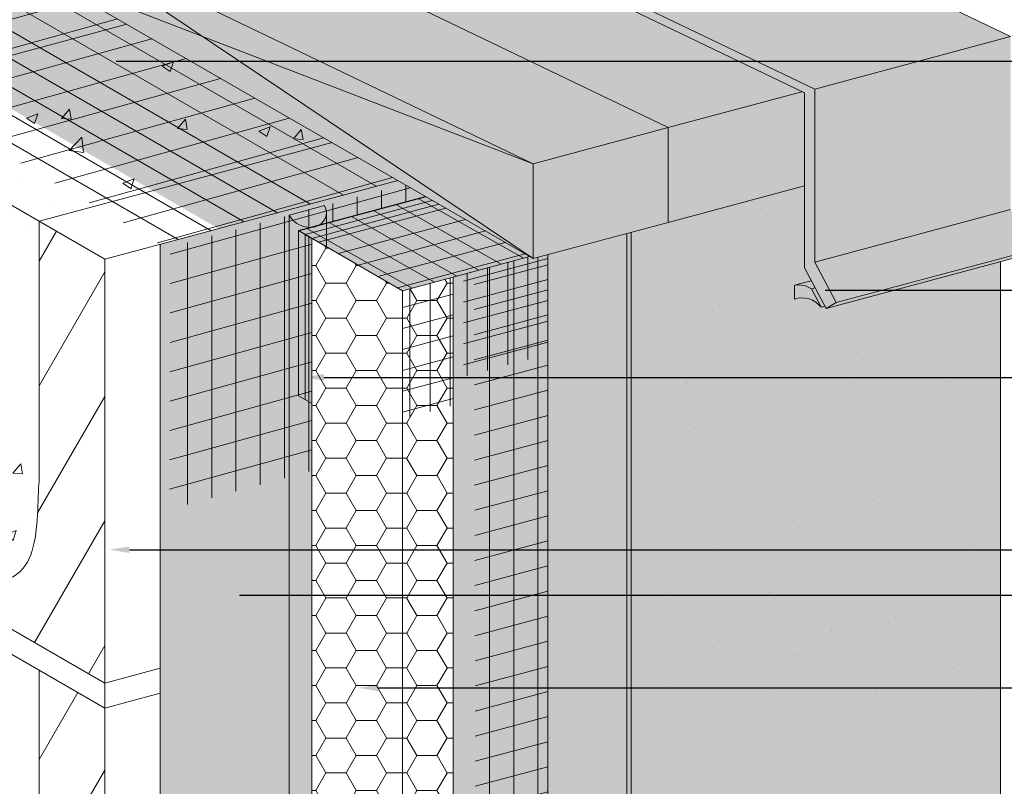
# Model space of a CAD drawing. Units: inches. Extents: x -8.6 to 85.4, y -35.2 to 23.
# Drawn here: x 62.5 to 65.5, y -5.1 to -2.7 of the extents above; entities that cross this region are included whole.
import ezdxf
from ezdxf import colors
from ezdxf.entities.mleader import LeaderData, LeaderLine
from ezdxf.math import Vec2, Vec3

# ---------------------------------------------------------------- set-up
doc = ezdxf.new("R2010")
doc.units = ezdxf.units.IN
doc.header["$MEASUREMENT"] = 0
for name, color, linetype, lineweight in [('ADHESIVE', 253, 'CONTINUOUS', 9), ('AQUAFLASH', 250, 'CONTINUOUS', 9), ('BASE COAT', 253, 'CONTINUOUS', 9), ('FRAMING', 252, 'CONTINUOUS', 9), ('INSULATION', 40, 'CONTINUOUS', 9), ('MESH', 160, 'CONTINUOUS', 9), ('ROOF ASSEMBLY', 9, 'CONTINUOUS', 5), ('SEALANT', 7, 'CONTINUOUS', 9), ('solid substrate', 252, 'CONTINUOUS', 5)]:
    doc.layers.add(name, color=color, linetype=linetype, lineweight=lineweight)
for name, color, linetype, lineweight, true_color in [('BARRIER', 7, 'CONTINUOUS', 9, 0x83aaaa), ('DRAINAGE', 7, 'CONTINUOUS', 9, 0xf0f0f0), ('FINISH', 7, 'CONTINUOUS', 9, 0xe2cc98), ('FLASHING', 7, 'CONTINUOUS', 9, 0xf0f0f0), ('SUBSTRATE', 7, 'CONTINUOUS', 5, 0xffff9e)]:
    doc.layers.add(name, color=color, linetype=linetype, lineweight=lineweight, true_color=true_color)
doc.styles.add('arial', font='arial.ttf', dxfattribs={"height": 0.12})

msp = doc.modelspace()

# ---------------------------------------------------------------- hatches: boundary and pattern name
at = {"layer": 'ADHESIVE'}
h = msp.add_hatch(color=256, dxfattribs=at)
h.dxf.hatch_style = 1
edge = h.paths.add_edge_path()
edge.add_ellipse((63.37581431518549, -3.311061156064046), major_axis=(-0.05649251916315093, 0.02574490389132577), ratio=0.815731156351808, start_angle=45.30043254841115, end_angle=200.2888522360348)
edge.add_line((63.4360839716731, -3.319229429091212), (63.4360839716731, -3.319040763731667))
edge.add_ellipse((63.37581431518549, -3.311061156064046), major_axis=(-0.05649251916315093, 0.02574490389132577), ratio=0.815731156351808, start_angle=200.4960726920234, end_angle=225.3004325479121)
edge.add_line((63.43047810533054, -3.296414037639583), (63.32115052504066, -3.325708274488864))
h.paths.add_polyline_path([(64.48058685746363, -3.046537558024925), (64.4806452892933, -3.045770898145411), (64.48064528929332, -3.044341280004061)])
h.paths.add_polyline_path([(63.97539703079633, -6.301369499254898), (63.86046358416391, -6.332165823463376), (63.86046358416391, -6.341259987691604), (63.8615895886478, -6.343452597963918), (63.86281194739712, -6.345614901049097), (63.86412846048006, -6.347743005356877), (63.86553675851111, -6.349833080846011), (63.86703430691551, -6.351881365917359), (63.86861841049068, -6.353884174183802), (63.87028621825704, -6.355837901104792), (63.87203472858886, -6.357739030473595), (63.87386079461658, -6.359584140745568), (63.87576112989029, -6.361369911196053), (63.87773231429455, -6.363093127896833), (63.87977080020359, -6.364750689500378), (63.88187291886629, -6.366339612821469), (63.88403488700888, -6.367857038206172), (63.88625281364394, -6.369300234678478), (63.88852270707307, -6.370666604855352), (63.89084048207101, -6.371953689621371), (63.893201967238, -6.373159172554482), (63.89560291250717, -6.37428088409498), (63.89803899679362, -6.375316805450153), (63.90050583577121, -6.376265072227589), (63.9029989897633, -6.377123977790612), (63.90551397173294, -6.377891976329776), (63.90804625535846, -6.378567685644938), (63.91059128317963, -6.379149889632854), (63.91314447479992, -6.37963754047586), (63.91570123513011, -6.38002976052767), (63.91825696265822, -6.380325843892912), (63.92080705773097, -6.380525257697567), (63.92334693083214, -6.380627643047995), (63.92587201084238, -6.380632815676861), (63.92837775326615, -6.380540766274758), (63.93085964841053, -6.380351660506973), (63.93331322950166, -6.380065838715324), (63.93573408072365, -6.379683815305637), (63.93811784516599, -6.379206277821943), (63.94046023266485, -6.378634085709079), (63.94275702752427, -6.377968268765905), (63.9450040961033, -6.377210025291936), (63.9471973942556, -6.376360719930705), (63.94933297460771, -6.375421881213756), (63.95140699366345, -6.374395198809681), (63.95341571872112, -6.37328252048315), (63.95535553459148, -6.372085848769411), (63.9572229501041, -6.370807337370238), (63.95901460439062, -6.369449287277821), (63.96072727293344, -6.368014142633573), (63.962357873369, -6.366504486329302), (63.96390347103525, -6.36492303535867), (63.96536128425333, -6.3632726359273), (63.96672868933382, -6.361556258330336), (63.9680032252987, -6.359776991606682), (63.96918259831057, -6.357938037979515), (63.97026468580087, -6.356042707093112), (63.97124754028999, -6.354094410056339), (63.97212939289227, -6.352096653303532), (63.97290865649947, -6.35005303228381), (63.97358392863723, -6.347967224990201), (63.97415399398912, -6.345842985340185), (63.97461782658388, -6.34368413641962), (63.97497459164197, -6.34149456360216), (63.97522364707791, -6.339278207556583), (63.97536454465586, -6.337039057154602), (63.97539703079633, -6.334781142292645)])
h.paths.add_polyline_path([(64.37881707798257, -6.202757309705763), (64.36571184266089, -6.196784960997773), (64.36571184266089, -6.208276592636896), (64.36683784714477, -6.21046920290921), (64.3680602058941, -6.212631505994389), (64.36937671897701, -6.214759610302169), (64.37078501700807, -6.216849685791303), (64.37228256541246, -6.218897970862651), (64.37386666898766, -6.220900779129094), (64.375534476754, -6.222854506050084), (64.3772829870858, -6.224755635418886), (64.37910905311354, -6.22660074569086), (64.38100938838726, -6.228386516141344), (64.3829805727915, -6.230109732842124), (64.38501905870055, -6.231767294445669), (64.38712117736324, -6.233356217766761), (64.38928314550586, -6.234873643151464), (64.3915010721409, -6.236316839623769), (64.39377096557003, -6.237683209800644), (64.39608874056798, -6.238970294566663), (64.39845022573496, -6.240175777499774), (64.40085117100413, -6.241297489040272), (64.40328725529058, -6.242333410395444), (64.40575409426818, -6.243281677172881), (64.40824724826027, -6.244140582735904), (64.4107622302299, -6.244908581275068), (64.41329451385542, -6.245584290590229), (64.41583954167658, -6.246166494578146), (64.41839273329688, -6.246654145421152), (64.42094949362709, -6.247046365472961), (64.42350522115518, -6.247342448838204), (64.42605531622795, -6.247541862642858), (64.4285951893291, -6.247644247993287), (64.43112026933935, -6.247649420622152), (64.4336260117631, -6.24755737122005), (64.4361079069075, -6.247368265452264), (64.43856148799861, -6.247082443660616), (64.44098233922061, -6.246700420250929), (64.44336610366295, -6.246222882767235), (64.44570849116181, -6.245650690654371), (64.44800528602121, -6.244984873711196), (64.45025235460027, -6.244226630237228), (64.45244565275256, -6.243377324875997), (64.45458123310468, -6.242438486159048), (64.45665525216042, -6.241411803754972), (64.4586639772181, -6.240299125428441), (64.46060379308844, -6.239102453714703), (64.46247120860106, -6.237823942315529), (64.46426286288758, -6.236465892223112), (64.4659755314304, -6.235030747578865), (64.46760613186596, -6.233521091274594), (64.46915172953223, -6.231939640303962), (64.47060954275031, -6.230289240872591), (64.47197694783078, -6.228572863275628), (64.47325148379566, -6.226793596551974), (64.47443085680754, -6.224954642924806), (64.47551294429783, -6.223059312038403), (64.47649579878696, -6.221111015001631), (64.47737765138923, -6.219113258248823), (64.47815691499643, -6.217069637229102), (64.4788321871342, -6.214983829935493), (64.47940225248608, -6.212859590285476), (64.47986608508084, -6.210700741364912), (64.48022285013894, -6.208511168547451), (64.48047190557486, -6.206294812501874), (64.48061280315281, -6.204055662099893), (64.4806452892933, -6.201797747237197), (64.4806452892933, -6.175472522705095)])
h.paths.add_polyline_path([(63.41400659926835, -3.356539709464127), (63.4360839716731, -3.350624095355975), (63.4360839716731, -3.319229429091198), (63.43602553984397, -3.321425707112329), (63.43585955908512, -3.323603472034311), (63.43558632587036, -3.325758833946441), (63.43520632824726, -3.327887942954153), (63.43472024496532, -3.32998699605567), (63.43412894426356, -3.332052243934871), (63.43343348231974, -3.334079997658325), (63.4326351013639, -3.336066635264491), (63.43173522745926, -3.3380086082331), (63.43073546795526, -3.339902447823651), (63.42963760861636, -3.341744771271198), (63.42844361043228, -3.343532287828584), (63.42715560611552, -3.345261804644441), (63.42577589629167, -3.346930232466139), (63.42430694539016, -3.348534591157904), (63.42275137724229, -3.350072015023787), (63.42111197039466, -3.351539757926492), (63.41939165314596, -3.352935198192416), (63.41759349831656, -3.354255843294499), (63.41572071775985, -3.355499334304316), (63.41377665662534, -3.356663450105689)])
h.paths.add_polyline_path([(63.34933599761109, -3.373868144956023), (63.38685809617459, -3.363814128945409), (63.38625983253684, -3.363836432353526), (63.38374240702541, -3.363835320117094), (63.38121082040371, -3.363739942984143), (63.37866959457665, -3.363550471316746), (63.37612326866656, -3.363267243548083), (63.37357639090564, -3.362890765577863), (63.37103351051169, -3.36242170986883), (63.36849916956248, -3.361860914245472), (63.36597789488269, -3.361209380397572), (63.36347418995805, -3.360468272091001), (63.36099252689135, -3.359638913089004), (63.35853733841438, -3.358722784787648), (63.35611300997007, -3.35772152356984), (63.3537238718794, -3.356636917882401), (63.3513741916066, -3.355470905041518), (63.34906816613648, -3.35422556777235), (63.346809914478, -3.352903130488901), (63.34460347030677, -3.351505955320736), (63.34245277476018, -3.350036537893804), (63.34036166939774, -3.348497502872721), (63.3383338893394, -3.346891599272656), (63.33637305659374, -3.345221695549018), (63.33448267358852, -3.343490774473839), (63.3326661169146, -3.34170192780805), (63.33092663129457, -3.33985835077883), (63.32926732378732, -3.337963336372486), (63.327691158238, -3.336020269452423), (63.32620094998407, -3.334032620713135), (63.32479936082663, -3.332003940480963), (63.32348889427584, -3.329937852372399), (63.32227189107925, -3.327838046821672), (63.32115052504068, -3.325708274488907), (63.32115052504057, -3.326273469967052), (63.32115052504065, -6.483164741735582), (63.32227652952454, -6.485357352007885), (63.32349888827386, -6.48751965509307), (63.32481540135677, -6.489647759400857), (63.32622369938784, -6.491737834889992), (63.32772124779223, -6.493786119961332), (63.32930535136742, -6.495788928227785), (63.33097315913375, -6.497742655148773), (63.33272166946557, -6.499643784517563), (63.33454773549329, -6.501488894789549), (63.33644807076703, -6.503274665240017), (63.33841925517126, -6.504997881940813), (63.34045774108031, -6.50665544354435), (63.34255985974301, -6.508244366865458), (63.34472182788562, -6.509761792250149), (63.34693975452066, -6.511204988722458), (63.34920964794981, -6.51257135889934), (63.35152742294775, -6.513858443665345), (63.35388890811473, -6.515063926598462), (63.35628985338391, -6.516185638138968), (63.35872593767036, -6.517221559494136), (63.36119277664795, -6.518169826271563), (63.36368593064003, -6.519028731834585), (63.36620091260968, -6.519796730373745), (63.36873319623518, -6.52047243968892), (63.37127822405634, -6.521054643676823), (63.37383141567665, -6.521542294519836), (63.37638817600686, -6.521934514571644), (63.37894390353495, -6.5222305979369), (63.38149399860771, -6.522430011741537), (63.38403387170885, -6.522532397091968), (63.38655895171911, -6.522537569720843), (63.38906469414286, -6.522445520318744), (63.39154658928726, -6.522256414550942), (63.39400017037838, -6.521970592759306), (63.39642102160036, -6.521588569349621), (63.39880478604272, -6.521111031865917), (63.40114717354157, -6.520538839753062), (63.40344396840098, -6.519873022809879), (63.40569103698002, -6.519114779335911), (63.40788433513234, -6.518265473974683), (63.41001991548444, -6.517326635257735), (63.4120939345402, -6.516299952853661), (63.41410265959786, -6.515187274527126), (63.4160424754682, -6.513990602813397), (63.41790989098081, -6.512712091414219), (63.41970154526734, -6.511354041321798), (63.42141421381015, -6.509918896677551), (63.42304481424574, -6.508409240373286), (63.42459041191199, -6.506827789402653), (63.42604822513005, -6.505177389971283), (63.42741563021056, -6.50346101237432), (63.42869016617541, -6.501681745650661), (63.42986953918731, -6.49984279202349), (63.4309516266776, -6.497947461137077), (63.43193448116673, -6.495999164100315), (63.43281633376898, -6.494001407347515), (63.43359559737621, -6.491957786327777), (63.43427086951397, -6.489871979034181), (63.43484093486583, -6.487747739384151), (63.43530476746062, -6.485588890463593), (63.43566153251871, -6.483399317646136), (63.43591058795462, -6.481182961600556), (63.43605148553257, -6.47894381119858), (63.4360839716731, -6.476685896335173), (63.43608397167313, -6.247354536081875), (63.39065688875243, -6.221127197529146), (63.39065688875243, -3.397724772550664)])
at = {"layer": 'AQUAFLASH', "true_color": 0x383e3e}
h = msp.add_hatch(dxfattribs=at)
h.set_pattern_fill('ANSI31', color=250, scale=0.7, angle=150.5)
h.set_pattern_definition([(195.5, (-37.06573177402709, -125.7538300028072), (0.02338335790684747, -0.08431766465575452), [])])
h.paths.add_polyline_path([(62.61408226966927, -2.617943036992674), (61.88586841534857, -2.813067351175082), (62.921894787388, -3.416316993268172), (63.6572676266544, -3.219274434850934)])
h = msp.add_hatch(dxfattribs=at)
h.set_pattern_fill('ANSI31', color=250, scale=0.6, angle=105)
h.set_pattern_definition([(150, (-44.00750364014618, -126.4439122303581), (-0.0375, -0.06495190528383289), [])])
h.paths.add_polyline_path([(62.61408226966927, -2.617943036992674), (61.88586841534857, -2.813067351175082), (62.921894787388, -3.416316993268172), (63.6572676266544, -3.219274434850934)])
at = {"layer": 'AQUAFLASH'}
h = msp.add_hatch(color=256, dxfattribs=at)
h.dxf.hatch_style = 1
h.paths.add_polyline_path([(63.74263569305452, -3.26848380915543), (62.61408226966927, -2.617943036992674), (62.06076736144482, -2.766203319811542), (63.12224150432723, -3.379162531762592)])
h.paths.add_polyline_path([(63.39065688875243, -4.161148297977252), (63.39065688875243, -3.397724772579654), (63.74263569305452, -3.26848380915543), (63.12224150432723, -3.379162531762592), (63.12224150451814, -4.230300722038752)])
at = {"layer": 'AQUAFLASH', "true_color": 0x383e3e}
h = msp.add_hatch(dxfattribs=at)
h.set_pattern_fill('ANSI31,_O', color=250, scale=0.6, angle=45)
h.set_pattern_definition([(90, (60.38118009597611, -10.97014163949172), (-0.075, 1.387778780781446e-17), [])])
h.paths.add_polyline_path([(63.39065688875243, -3.397724772550664), (63.34933599761109, -3.373868144956024), (63.74263569305452, -3.268483809155435), (63.67684192261991, -3.23055779755942), (62.95293704646056, -3.424527524523288), (62.95053377080677, -4.23628802550974), (63.39065688875243, -4.116084892545675)])
h = msp.add_hatch(dxfattribs=at)
h.set_pattern_fill('ANSI31,_O', color=250, scale=0.7, angle=150.5)
h.set_pattern_definition([(195.5, (60.38118009597611, -10.97014163949172), (0.02338335790684747, -0.08431766465575452), [])])
h.paths.add_polyline_path([(63.39065688875243, -3.397724772550664), (63.34933599761109, -3.373868144956025), (63.74263569305452, -3.268483809155435), (63.6768419226199, -3.23055779755942), (62.95293704646056, -3.424527524523288), (62.95053377080677, -4.23628802550974), (63.39065688875243, -4.116084892545675)])
at = {"layer": 'BARRIER', "transparency": 33554687}
h = msp.add_hatch(color=256, dxfattribs=at)
h.dxf.hatch_style = 1
h.paths.add_polyline_path([(65.12088960768395, -6.003919574550412), (64.37881707798257, -6.202757309705763), (64.37881707798257, -6.193438005266341), (64.36571184214148, -6.196784960761065), (63.67093974877255, -6.382948582210961), (63.39065688875243, -6.221127197529118), (63.39065688878671, -3.397724772570474), (63.6572676266544, -3.219274434850934), (62.92189478738797, -3.416316993268172), (62.92189478738797, -6.873265205780928), (65.12088549176477, -6.281866984883667)])
at = {"layer": 'BASE COAT', "transparency": 33554687}
h = msp.add_hatch(color=256, dxfattribs=at)
h.dxf.hatch_style = 1
h.paths.add_polyline_path([(63.74263569305452, -3.26848380915543), (63.34933599761109, -3.373868144956024), (63.67093974877253, -3.559546157036127), (64.06458700539551, -3.454068692413205)])
h = msp.add_hatch(color=256, dxfattribs=at)
h.dxf.hatch_style = 1
h.paths.add_polyline_path([(63.39065688875243, -3.397724772579654), (63.34933599761109, -3.373868144956024), (63.34933599761115, -3.884523618921566), (63.39065688875243, -3.908380246511928)])
h = msp.add_hatch(color=256, dxfattribs=at)
h.dxf.hatch_style = 1
h.paths.add_polyline_path([(64.36571184253184, -3.382866421421782), (64.07581868805445, -3.460543058055308), (64.06458700538204, -3.454068692405449), (63.82765271005431, -3.517555045607967), (63.82765271005431, -6.340957470684007), (64.36571184223081, -6.196784960801782)])
at = {"layer": 'FINISH', "transparency": 33554687}
h = msp.add_hatch(color=256, dxfattribs=at)
h.dxf.hatch_style = 1
h.paths.add_polyline_path([(65.52129177919403, -3.470079633297572), (64.98192360639187, -3.614602899622944), (64.91505349788542, -3.48912860565399), (64.91505349788542, -3.235670768693892), (64.36571184223078, -3.382866421502453), (64.36571184223081, -6.196784960801782), (64.37881707798257, -6.202757309705763), (65.52129177908415, -5.896632136023971)])
h = msp.add_hatch(dxfattribs=at)
h.set_pattern_fill('AR-SAND', scale=0.08)
h.set_pattern_definition([(37.50000000000001, (-41.57617482655175, -125.7303189687559), (-0.005039468648768653, 0.1541459015210527), [0, -0.1216, 0, -0.136, 0, -0.13]), (7.499999999999999, (-41.57617482655175, -125.7303189687559), (0.1415821364214182, 0.2257716852183792), [0, -0.06559999999999999, 0, -0.1096, 0, -0.042]), (327.5, (-41.67457482655175, -125.7303189687559), (0.2491313489401196, 0.0004527242829571954), [0, -0.04, 0, -0.144, 0, -0.188]), (317.5, (-41.67457482655175, -125.7303189687559), (0.2404901283657835, 0.07021404519473995), [0, -0.02, 0, -0.0944, 0, -0.108])])
h.paths.add_polyline_path([(65.52129177919403, -3.47007963329757), (64.98192360639187, -3.614602899622943), (64.91505349788542, -3.489128605653992), (64.91505349788542, -3.235670768827669), (64.37881707798252, -3.379354884422856), (64.37881707798257, -6.202757309705763), (65.52129177908415, -5.896632136023971)])
at = {"layer": 'FLASHING', "transparency": 33554687}
h = msp.add_hatch(color=256, dxfattribs=at)
h.dxf.hatch_style = 1
h.paths.add_polyline_path([(63.96448582753683, -2.009211636101401), (63.35824754602069, -2.171652694054476), (63.35824754602069, -2.208009031412931), (63.36998174542828, -2.204864862157848), (64.91505349788542, -2.948024187895317), (65.55286933064144, -2.773788064736724)])
h.paths.add_polyline_path([(65.55286933064144, -2.773788064736724), (64.91505349788542, -2.948024187895317), (64.91505349788542, -3.489128605653992), (65.55286933064147, -3.308456240029773)])
h.paths.add_polyline_path([(65.61973943913503, -3.433930533974635), (65.55286933064147, -3.308456240029773), (64.91505349788542, -3.489128605653992), (64.98192360639189, -3.614602899622984), (65.58816188790806, -3.452161841669881)])
at = {"layer": 'FRAMING', "true_color": 0xffffff, "transparency": 33554687}
h = msp.add_hatch(color=7, dxfattribs=at)
h.dxf.hatch_style = 1
h.paths.add_polyline_path([(64.49318260109327, -3.348710734769115), (64.49318260109327, -3.055238917801596), (62.95588886332948, -2.315820715507693), (62.53852495029065, -2.42765303895634), (62.53852495029065, -2.574388947418715), (64.0758186880544, -3.460543058055325)])
at = {"layer": 'FRAMING', "transparency": 33554687}
h = msp.add_hatch(dxfattribs=at)
h.set_pattern_fill('AR-CONC', color=256, scale=0.05)
h.set_pattern_definition([(49.99999999999999, (17.59065796717699, -120.456528363406), (0.3586300913003768, -0.03137606749129756), [0.03750000000000001, -0.4125]), (355, (17.59065796717699, -120.456528363406), (-0.06937566680650001, 0.376096066850006), [0.03, -0.33]), (100.45144446, (17.620543807677, -120.459143035406), (0.289254423363556, 0.3447199954843148), [0.03187009599999994, -0.3505710559999995]), (46.18420000000002, (17.59065796717699, -120.356528363406), (0.5336206653357862, -0.08275964039653827), [0.05624999999999994, -0.618749999999999]), (96.63563549, (17.63512633967699, -120.363425016906), (0.4673309728371142, 0.4870593003872752), [0.04780517100000001, -0.52585688]), (351.1841639899999, (17.59065796717699, -120.356528363406), (0.4673309725273866, 0.4870593001349951), [0.04500000000000001, -0.4950000005]), (21, (17.64065796717699, -120.381528363406), (0.2984535260592309, -0.2013094453326694), [0.03750000000000001, -0.4125]), (326.0000000000001, (17.64065796717699, -120.381528363406), (0.1216576659607909, 0.3625750225234265), [0.03, -0.33]), (71.45144474, (17.665529094177, -120.398304150406), (0.4201111883649856, 0.1612655764031769), [0.03187009500000001, -0.350571056]), (37.50000000000001, (17.59065796717699, -120.456528363406), (0.006079927658645335, 0.1664469269156558), [0, -0.326, 0, -0.335, 0, -0.33125]), (7.499999999999999, (17.59065796717699, -120.456528363406), (0.1315347687210743, 0.1972058559411801), [0, -0.191, 0, -0.3185, 0, -0.12625]), (327.5, (17.479157967177, -120.456528363406), (0.2669112180862045, -0.01127743586718988), [0, -0.125, 0, -0.39, 0, -0.5175]), (317.5, (17.429157967177, -120.456528363406), (0.2915930846711931, 0.05005249116615887), [0, -0.1625, 0, -0.259, 0, -0.3675])])
edge = h.paths.add_edge_path()
edge.add_spline(control_points=[(61.91206683459029, -3.779082541058177), (61.91206683459001, -4.069253000378314), (61.92420026022657, -4.148182009209496), (62.0799442233203, -4.363721999404152), (62.36376024910871, -4.504158722927901), (62.54683858923624, -4.414890207905518), (62.54303478535456, -4.203105182341393), (62.54683858914851, -4.148893848694019)], knot_values=[0.4534659586807805, 0.4534659586839265, 0.4534659586839265, 0.4534659586839265, 0.6861427039501202, 0.832124817007338, 1.041582483215861, 1.157904441831248, 1.257938186721634, 1.257938186721634, 1.257938186721634, 1.257938186721634], degree=3, periodic=0)
edge.add_line((62.54683858923624, -4.148893847331312), (62.54683858923624, -3.344673073619678))
edge.add_line((62.54683858923624, -3.344673073619678), (63.45340382827117, -3.101759649934127))
edge.add_line((63.45340382827116, -3.101759649934127), (62.8179460680524, -2.735457821909439))
edge.add_line((62.81794606805241, -2.735457821909439), (61.91206683459001, -2.978187430955831))
edge.add_line((61.91206683459001, -2.978187430955831), (61.91206683459001, -3.779082541053487))
h.paths.add_polyline_path([(62.75048230737102, -6.120192234346764), (60.84016869900194, -5.017272160590824), (60.84016869900194, -5.827697102667702), (61.70842311645524, -6.328984023276565), (61.70842311645524, -7.177600131266448), (62.75048230737099, -7.665562585583363), (65.12089093858827, -7.014831780263041), (65.12088549176477, -6.281866984883653), (62.92189478738797, -6.873265205780928), (62.92189478738797, -6.074262398753607)])
at = {"layer": 'INSULATION', "transparency": 33554687}
h = msp.add_hatch(dxfattribs=at)
h.set_pattern_fill('HONEY', color=256, scale=0.5)
h.set_pattern_definition([(0, (-37.06573177402709, -125.7538300028072), (0.09375, 0.05412658773652741), [0.0625, -0.125]), (120, (-37.06573177402709, -125.7538300028072), (-0.09374999999999997, 0.05412658773652743), [0.06249999999999988, -0.1249999999999998]), (59.99999999999999, (-37.06573177402709, -125.7538300028072), (2.081668171172169e-17, 0.1082531754730548), [-0.125, 0.0625])])
h.paths.add_polyline_path([(63.39065688875243, -3.397724772579654), (63.39065688875243, -6.221127197529103), (63.67093974877255, -6.382948582102944), (63.82765271005431, -6.340957470684007), (63.82765271005431, -3.517555045607967), (63.6709397487725, -3.559546156928054)])
at = {"layer": 'MESH'}
h = msp.add_hatch(dxfattribs=at)
h.set_pattern_fill('ANSI31', color=256, scale=0.4, angle=150)
h.set_pattern_definition([(195, (24.81899011434489, -108.1677580028093), (0.01294095225512604, -0.04829629131445342), [])])
h.paths.add_polyline_path([(64.0656033076778, -3.453796375122256), (63.74263569305452, -3.26848380915543), (63.34933599761109, -3.373868144956024), (63.67093974890037, -3.559546157001865)])
h = msp.add_hatch(dxfattribs=at)
h.set_pattern_fill('ANSI31', color=256, scale=0.4, angle=105.5)
h.set_pattern_definition([(150.5, (24.81899011434489, -108.1677580028093), (-0.02462117800517336, -0.04351778479699499), [])])
h.paths.add_polyline_path([(64.0656033076778, -3.453796375122256), (63.74263569305452, -3.26848380915543), (63.34933599761109, -3.373868144956024), (63.67093974890037, -3.559546157001865)])
h = msp.add_hatch(dxfattribs=at)
h.set_pattern_fill('ANSI31', color=256, scale=0.5, angle=150)
h.set_pattern_definition([(195, (-37.06573177402709, -125.7538300028072), (0.01617619031890755, -0.06037036414306676), [])])
h.paths.add_polyline_path([(64.12138616074702, -3.755538563081386), (64.12138616074702, -3.438849404687585), (63.86046358416385, -3.50876339838543), (63.86043921813814, -3.826412834464282)])
h = msp.add_hatch(dxfattribs=at)
h.set_pattern_fill('ANSI31', color=256, scale=0.6, angle=150)
h.set_pattern_definition([(195, (-36.85958454107652, -125.8861593262131), (0.01941142838268906, -0.07244443697168011), [])])
h.paths.add_polyline_path([(64.12138616074705, -6.262251829780883), (64.12138616052272, -3.438849404558074), (63.89297955568287, -3.500050770073887), (63.89953380321734, -6.321696989819916)])
h = msp.add_hatch(dxfattribs=at)
h.set_pattern_fill('ANSI31', color=256, scale=0.5, angle=45)
h.set_pattern_definition([(90, (-37.06573177402709, -125.7538300028072), (-0.0625, 1.387778780781446e-17), [])])
h.paths.add_polyline_path([(64.12138616074702, -3.755538563081389), (64.12138616074702, -3.448333290546209), (64.07581868805445, -3.460543058055308), (64.06458700549607, -3.454068692471182), (63.86046358416385, -3.50876339838543), (63.86043921813814, -3.826412834464282)])
h = msp.add_hatch(dxfattribs=at)
h.set_pattern_fill('ANSI31', color=256, scale=0.6, angle=45)
h.set_pattern_definition([(90, (-36.85958454107652, -125.8861593262131), (-0.075, 1.387778780781446e-17), [])])
h.paths.add_polyline_path([(64.12138616074702, -3.44833329054621), (64.07581868805445, -3.460543058055308), (64.06458700532735, -3.454068692373932), (63.89297955568287, -3.500050770073887), (63.89953380321734, -6.321696989819916), (64.12138616074705, -6.262251829780883)])
h = msp.add_hatch(dxfattribs=at)
h.set_pattern_fill('ANSI31', color=256, scale=0.5, angle=45)
h.set_pattern_definition([(90, (24.81899011434489, -108.1677580028093), (-0.0625, 1.387778780781446e-17), [])])
h.paths.add_polyline_path([(63.82765271005431, -3.914794614557639), (63.82765271005431, -3.517555045607967), (63.67093974864466, -3.559546156962316), (63.6709397487725, -3.954741038000595)])
h = msp.add_hatch(dxfattribs=at)
h.set_pattern_fill('ANSI31', color=256, scale=0.5, angle=150)
h.set_pattern_definition([(195, (24.81899011434489, -108.1677580028093), (0.01617619031890755, -0.06037036414306676), [])])
h.paths.add_polyline_path([(63.82765271005431, -3.914794614557639), (63.82765271005431, -3.517555045607967), (63.67093974864466, -3.559546156962316), (63.6709397487725, -3.954741038000595)])
at = {"layer": 'ROOF ASSEMBLY'}
msp.add_hatch(color=256, dxfattribs=at).paths.add_polyline_path([(63.36998174542828, -2.204864862157848), (62.95588886332948, -2.315820715507693), (64.49318260109327, -3.055238917801597), (64.49318260109327, -3.348710734606666), (64.91505349788542, -3.235670768501014), (64.91505349788542, -2.948024187895303)])
at = {"layer": 'SEALANT'}
h = msp.add_hatch(color=43, dxfattribs=at)
h.dxf.hatch_style = 1
h.paths.add_polyline_path([(64.93680918035037, -3.553977355969042, 0.1853990919260292), (64.88428768742867, -3.542416552501269), (64.88428768742867, -3.585905138753564, -0.3160816683897097), (64.9669299125162, -3.610495547531006)])
edge = h.paths.add_edge_path()
edge.add_line((64.94801387178723, -3.550975067947105), (64.93613892142429, -3.52869304917991))
edge.add_line((64.93613892142429, -3.52869304917991), (64.88428768742867, -3.54241655250126))
edge.add_arc((64.89549519671189, -3.616584803927243), 0.07501025119222895, 56.579608028148186, 98.59291261739048, ccw=False)
edge.add_line((64.9368091803504, -3.553977355969042), (64.94801387178723, -3.550975067947105))
h.paths.add_polyline_path([(64.97813460395307, -3.607493259509064), (64.94801387178723, -3.550975067947103), (64.9368091803504, -3.553977355969042), (64.9669299125162, -3.610495547531006)])
at = {"layer": 'solid substrate'}
h = msp.add_hatch(dxfattribs=at)
h.set_pattern_fill('ANSI31', scale=1.541285233903743, angle=15)
h.set_pattern_definition([(59.99999999999999, (-6.85368811385689, -183.7838054092324), (-0.1668490208798102, 0.09633032711898397), [])])
edge = h.paths.add_edge_path()
edge.add_spline(control_points=[(62.54683858914851, -4.148893848694019), (62.54303478535456, -4.203105182341393), (62.54683858923624, -4.414890207905518), (62.36376024910871, -4.504158722927901), (62.0799442233203, -4.363721999404152), (61.91206683459001, -4.185853498454509), (61.91206683459001, -4.069253000378314), (61.91206683459029, -3.779082541058177)], knot_values=[0.4534659586807805, 0.4534659586807805, 0.4534659586807805, 0.4534659586807805, 0.5534997035711662, 0.6698216621865534, 0.8792793283950765, 1.025261441452294, 1.257938186718488, 1.257938186718488, 1.257938186718488, 1.257938186721634], degree=3, periodic=0)
edge.add_line((61.91206683459001, -3.779255400582588), (61.91206683459001, -2.978187430955831))
edge.add_line((61.91206683459001, -2.978187430955831), (61.70842311645529, -2.860613675714237))
edge.add_line((61.70842311645529, -2.860613675714237), (61.70842311645529, -4.171916587630509))
edge.add_line((61.70842311645529, -4.171916587630509), (62.75048230737104, -4.773549740777586))
edge.add_line((62.75048230737104, -4.773549740777586), (62.75048230737107, -3.462246828861328))
edge.add_line((62.75048230737107, -3.462246828861328), (62.54683858923624, -3.344673073619678))
edge.add_line((62.54683858923624, -3.344673073619678), (62.54683858923624, -4.148893847475467))
h.paths.add_polyline_path([(62.54683858923624, -6.002618479105127), (62.75048230737102, -6.120192234346764), (62.75048230737103, -4.850616789795144), (62.54683858923624, -4.733043034553493)])
h.paths.add_polyline_path([(61.70842311645529, -5.518559081199701), (61.91206683459001, -5.636132836441295), (61.91206683459001, -4.366557391889661), (61.70842311645529, -4.248983636648067)])

# ---------------------------------------------------------------- linework, layer by layer
at = {"layer": 'ADHESIVE', "color": 7}
for p, q in [((63.32115052504059, -3.325708274488719), (63.43047810533042, -3.296414037639408)), ((63.32115052504059, -3.325708274488889), (63.43047810533042, -3.296414037639607)), ((63.32115052504059, -3.325708274488733), (63.43047810533042, -3.296414037639451)), ((63.32115052504059, -3.325708274488889), (63.43047810533042, -3.296414037639607)), ((63.4360839716731, -3.319040763728196), (63.4360839716731, -3.4239521110716)), ((63.32115052504057, -3.325708274488733), (63.32115052504059, -6.483164741735479)), ((64.36571184266082, -3.38286642138722), (64.36571184266083, -6.208276592636793))]:
    msp.add_line(p, q, dxfattribs=at)
msp.add_ellipse((63.37581431518549, -3.311061156064042), major_axis=(-0.05649251916315091, 0.02574490389132576), ratio=0.8157311563518065, start_param=0.7906417005473801, end_param=3.932234354128464, dxfattribs=at)
at = {"layer": 'BARRIER', "color": 7}
msp.add_lwpolyline([(62.92189478738797, -3.416316993268168), (62.921894787388, -3.416316993268183), (62.92189478738797, -6.873265205780925), (62.92189478738797, -3.416316993268168)], dxfattribs=at)
at = {"layer": 'BASE COAT', "color": 7, "transparency": 33554687}
for points in [[(64.06458700549608, -3.454068692471179), (63.67093974877253, -3.559546157036124), (63.34933599761109, -3.37386814495602), (63.74263569305452, -3.26848380915543)], [(64.3657118421415, -6.196784960761072), (63.82765271005431, -6.340957470684003), (63.82765271005431, -3.517555045607963), (64.06458700549608, -3.454068692471179)]]:
    msp.add_lwpolyline(points, dxfattribs=at)
for points in [[(63.39065688875243, -3.39772477257965), (63.34933599761109, -3.37386814495602), (63.34933599761115, -3.884523618921563), (63.39065688875243, -3.908380246511925)], [(64.12138616074705, -6.26225182978088), (64.12138616074702, -3.448333290546206), (64.12138616074702, -3.631426629837932)]]:
    msp.add_lwpolyline(points, close=True, dxfattribs=at)
at = {"layer": 'DRAINAGE', "color": 7}
msp.add_open_spline([(61.91206683459029, -3.779082541058173), (61.91206683459001, -3.965524211910562), (61.91206683459001, -4.154230282006253), (62.0799442233203, -4.363721999404149), (62.36376024910871, -4.504158722927897), (62.54683858923624, -4.414890207905515), (62.54303478535456, -4.203105182341389), (62.54683858914851, -4.148893848694016)], degree=3, knots=[0.4534659586807805, 0.4534659586839265, 0.4534659586839265, 0.4534659586839265, 0.6861427039501202, 0.832124817007338, 1.041582483215861, 1.157904441831248, 1.257938186721634, 1.257938186721634, 1.257938186721634, 1.257938186721634], dxfattribs=at)
at = {"layer": 'FINISH', "color": 7, "transparency": 33554687}
for points in [[(65.52129177919404, -3.470079633297567), (65.52129177908415, -5.896632136023968), (64.37881707798257, -6.20275730970576), (64.37881707798252, -3.379354884422852), (64.37881707798252, -3.379354884422852)], [(64.36571184223081, -6.196784960801779), (64.36571184223078, -3.382866421502449)]]:
    msp.add_lwpolyline(points, dxfattribs=at)
at = {"layer": 'FLASHING', "color": 7, "linetype": 'Continuous'}
for p, q in [((63.96448582753683, -2.009211636101398), (65.55286933064144, -2.773788064736721)), ((63.35824754602069, -2.171652694054472), (64.94663104912533, -2.936229122689795)), ((64.94663104912533, -2.936229122689795), (65.55286933064144, -2.773788064736719)), ((64.91505349788542, -2.9480241878953), (64.91505349788542, -3.489128605654017)), ((64.94663104912533, -2.936229122689795), (64.9466310491253, -3.47089729798283)), ((64.94663104912533, -3.470897297982859), (65.01350115761889, -3.596371591927721)), ((64.9466310491253, -3.470897297982859), (65.01350115761889, -3.596371591927721)), ((64.91505349788542, -3.489128605653988), (64.98192360639189, -3.61460289962298))]:
    msp.add_line(p, q, dxfattribs=at)
at = {"layer": 'FLASHING', "color": 7}
for p, q in [((64.9466310491253, -3.470897297982859), (65.55286933064147, -3.30845624002977)), ((65.01350115761889, -3.596371591927706), (65.61973943913503, -3.433930533974632)), ((64.98192360639189, -3.614602899622938), (65.58816188790797, -3.452161841669891)), ((64.98192360639189, -3.61460289962298), (65.01350115761889, -3.596371591927721)), ((64.98192360639189, -3.61460289962298), (65.01350115761889, -3.596371591927721))]:
    msp.add_line(p, q, dxfattribs=at)
at = {"layer": 'FLASHING', "color": 7, "transparency": 33554687}
msp.add_line((64.98192360639206, -3.614602899622895), (65.01350115761889, -3.596371591927706), dxfattribs=at)
at = {"layer": 'FRAMING', "color": 7}
for p, q in [((63.36998174542826, -2.204864862157844), (64.9150534978854, -2.9480241878953)), ((62.95588886332948, -2.315820715507689), (64.49318260109327, -3.055238917801594)), ((62.53852495029065, -2.427653038956336), (64.07581868805443, -3.167071241250241)), ((62.53852495029065, -2.574388947418711), (64.07581868805443, -3.460543058055293)), ((61.91206683459001, -2.978187430955828), (62.81885215387342, -2.735215036945419)), ((61.70842311645529, -2.860613675714234), (62.75048230737106, -3.462246828861325)), ((64.07581868805443, -3.167071241250241), (64.49318260109327, -3.055238917801593)), ((64.07581868805443, -3.167071241250241), (64.49318260109327, -3.055238917801593)), ((62.54683858923624, -3.344673073619674), (63.45362390851966, -3.101700679609266)), ((62.75048230737099, -3.462246828861339), (63.6572676266544, -3.219274434850931)), ((64.49318260102535, -3.348710734624857), (64.91505349788542, -3.235670768501009)), ((64.0758186880544, -3.460543058055322), (64.49318260109327, -3.348710734606662)), ((62.75048230737099, -7.665562585583359), (62.75048230737104, -3.763044117858897)), ((61.70842311645526, -4.171916587630491), (62.75048230737106, -4.773549740777597)), ((61.70842311645526, -4.248983636648049), (62.75048230737103, -4.85061678979514)), ((62.75048230737104, -4.773549740777582), (62.92189478738797, -4.727619905184426)), ((62.75048230737104, -4.85061678979514), (62.92189478738797, -4.804686954201983))]:
    msp.add_line(p, q, dxfattribs=at)
at = {"layer": 'FRAMING', "color": 7, "linetype": 'Continuous'}
for p, q in [((62.53852495029065, -2.427653038956336), (64.0758186880544, -3.460543058055322)), ((64.07581868805443, -3.167071241250241), (62.53852495029065, -2.574388947418711)), ((64.49318260109327, -3.055238917801593), (64.90727548319205, -2.944283064451747)), ((64.49318260109327, -3.055238917801594), (64.49318260109327, -3.348710734606662)), ((64.07581868805443, -3.167071241250241), (64.07581868805443, -3.460543058055293)), ((64.07581868805443, -3.167071241250241), (64.07581868805443, -3.460543058055293)), ((64.07581868805443, -3.167071241250241), (64.07581868805443, -3.460543058055293)), ((64.07581868805443, -3.167071241250241), (64.07581868805443, -3.460543058055293)), ((64.07581868805443, -3.167071241250241), (64.07581868805443, -3.460543058055293)), ((64.07581868805443, -3.167071241250241), (64.07581868805443, -3.460543058055293)), ((64.07581868805443, -3.167071241250241), (64.07581868805443, -3.460543058055293)), ((64.07581868805443, -3.167071241250241), (64.07581868805443, -3.460543058055293))]:
    msp.add_line(p, q, dxfattribs=at)
at = {"layer": 'INSULATION', "color": 7}
for p, q in [((63.39065688875243, -3.39772477257965), (63.7840012402722, -3.29232847124259)), ((63.6709397487725, -3.55954615692805), (63.39065688875243, -3.39772477257965))]:
    msp.add_line(p, q, dxfattribs=at)
at = {"layer": 'INSULATION', "color": 7, "linetype": 'Continuous'}
msp.add_line((63.39065688875243, -6.2211271975291), (63.39065688875243, -3.39772477257965), dxfattribs=at)
at = {"layer": 'INSULATION', "color": 7}
msp.add_lwpolyline([(64.06458700539551, -3.454068692413206), (63.6709397487725, -3.55954615692805), (63.67093974877255, -6.382948582102927)], dxfattribs=at)
at = {"layer": 'MESH', "transparency": 33554687}
for p, q in [((63.36999644318178, -3.385796458767842), (63.76296055644801, -3.280199827247372)), ((63.36999644318178, -3.896451932716744), (63.36999644318178, -3.385796458753362))]:
    msp.add_line(p, q, dxfattribs=at)
at = {"layer": 'SEALANT', "color": 7}
for p, q in [((64.88428768742867, -3.542416552501265), (64.9361389214243, -3.528693049179916)), ((64.88428768742867, -3.542416552501265), (64.88428768742867, -3.58590513875356)), ((64.9368091803504, -3.553977355969039), (64.94801387178723, -3.550975067947102)), ((64.9669299125162, -3.610495547531002), (64.97813460395307, -3.60749325950906))]:
    msp.add_line(p, q, dxfattribs=at)
at = {"layer": 'SEALANT', "color": 7, "linetype": 'Continuous'}
msp.add_line((64.93680918035037, -3.553977355969039), (64.9669299125162, -3.610495547530974), dxfattribs=at)
at = {"layer": 'SEALANT', "color": 7}
for centre, start, end in [((64.89549519671189, -3.616584803927253), 56.57960802812887, 98.59291261737994), ((64.9081025335955, -3.657034534125444), 38.3479088003338, 108.5110707865186)]:
    msp.add_arc(centre, 0.07501025119223062, start, end, dxfattribs=at)
at = {"layer": 'SUBSTRATE', "color": 7}
for p, q in [((62.54683858923624, -3.344673073619674), (62.54683858923624, -4.148893848700183)), ((62.75048230737106, -3.462246828861325), (62.75048230737102, -6.12019223434676)), ((62.54683858923624, -4.733043034553489), (62.54683858923624, -6.002618479105124))]:
    msp.add_line(p, q, dxfattribs=at)

# ---------------------------------------------------------------- leaders
at = {"layer": 'AQUAFLASH', "color": 7}
ml = msp.add_multileader_mtext('Standard', dxfattribs=at)
ml.set_content('DRYVIT AQUAFLASH® SYSTEM (SEE NOTE 2)', color=7, style='arial')
ml.set_leader_properties()
ml.build(insert=Vec2(0, 0))
ml.multileader.update_dxf_attribs({"dogleg_length": 0.125, "arrow_head_size": 0.0625})
ctx = ml.context
ctx.base_point, ctx.char_height, ctx.arrow_head_size, ctx.landing_gap_size, ctx.plane_origin = Vec3(66.18401957987662, -2.850042093831295), 0.0625, 0.0625, 0.0625, Vec3(67.49878935022555, -0.580016022498814)
notes = []
notes.append((ctx, [(0, (1, 1, 0), (66.05901957987662, -2.850042093831295), (1, 0), 0.125, [(0, [(62.7226156205551, -2.850042093831295)], 0, [])])]))
ctx.mtext.insert, ctx.mtext.width, ctx.mtext.line_spacing_factor, ctx.mtext.flow_direction = Vec3(66.24651957987662, -2.809604679097324), 1.480157880321592, 1.2, 5
at = {"layer": 'BARRIER', "color": 7}
ml = msp.add_multileader_mtext('Standard', dxfattribs=at)
ml.set_content('DRYVIT AIR/WATER-RESISTIVE BARRIER COATING', color=7, style='arial')
ml.set_leader_properties()
ml.build(insert=Vec2(0, 0))
ml.multileader.update_dxf_attribs({"dogleg_length": 0.125, "arrow_head_size": 0.0625})
ctx = ml.context
ctx.base_point, ctx.char_height, ctx.arrow_head_size, ctx.landing_gap_size, ctx.plane_origin = Vec3(66.18401957987662, -4.500909139528094), 0.0625, 0.0625, 0.0625, Vec3(71.76556888678117, 2.226829551897534)
notes.append((ctx, [(0, (1, 1, 0), (66.05901957987662, -4.500909139528094), (1, 0), 0.125, [(0, [(63.10429245956442, -4.500909139528094)], 0, [])])]))
ctx.mtext.insert, ctx.mtext.width, ctx.mtext.line_spacing_factor, ctx.mtext.flow_direction = Vec3(66.24651957987662, -4.469126226840505), 1.366628715540855, 1.2, 5
at = {"layer": 'FLASHING', "color": 7}
ml = msp.add_multileader_mtext('Standard', dxfattribs=at)
ml.set_content('ROOF ASSEMBLY, BY OTHERS (SEE NOTE 3)', color=7, style='arial')
ml.set_leader_properties()
ml.build(insert=Vec2(0, 0))
ml.multileader.update_dxf_attribs({"dogleg_length": 0.125, "arrow_head_size": 0.0625})
ctx = ml.context
ctx.base_point, ctx.char_height, ctx.arrow_head_size, ctx.landing_gap_size, ctx.plane_origin = Vec3(66.17558941020522, -2.583682825641411), 0.0625, 0.0625, 0.0625, Vec3(68.74838093414166, -0.3885036302250242)
notes.append((ctx, [(0, (1, 1, 0), (66.05058941020522, -2.583682825641411), (1, 0), 0.125, [(0, [(63.81014426658479, -2.583682825641425)], 0, [])])]))
ctx.mtext.insert, ctx.mtext.width, ctx.mtext.line_spacing_factor, ctx.mtext.flow_direction = Vec3(66.23808941020522, -2.54324541090744), 1.480302996460082, 1.2, 5
at = {"layer": 'INSULATION', "color": 7}
ml = msp.add_multileader_mtext('Standard', dxfattribs=at)
ml.set_content('EPS INSULATION BOARD', color=7, style='arial')
ml.set_leader_properties(color=256)
ml.build(insert=Vec2(0, 0))
ml.multileader.update_dxf_attribs({"text_right_attachment_type": 6, "dogleg_length": 0.125, "arrow_head_size": 0.0625})
ctx = ml.context
ctx.base_point, ctx.char_height, ctx.arrow_head_size, ctx.landing_gap_size, ctx.plane_origin = Vec3(66.18401957987662, -4.788020171072848), 0.0625, 0.0625, 0.09, Vec3(65.60375819277591, -5.51444192521166)
ctx.right_attachment = 6
notes.append((ctx, [(0, (1, 1, 0), (66.05901957987662, -4.788020171072848), (1, 0), 0.125, [(0, [(63.53418941823284, -4.788020171072862)], 0, [])])]))
ctx.mtext.insert, ctx.mtext.flow_direction = Vec3(66.27401957987662, -4.756237258385259), 5
at = {"layer": 'MESH', "color": 7}
ml = msp.add_multileader_mtext('Standard', dxfattribs=at)
ml.set_content('DRYVIT DETAIL MESH® WRAPPED TO BACKSIDE OF EPS MIN. 2 1/2" (64 MM) \\P(SEE NOTE 4)', color=7, style='arial')
ml.set_leader_properties()
ml.build(insert=Vec2(0, 0))
ml.multileader.update_dxf_attribs({"dogleg_length": 0.125, "arrow_head_size": 0.0625})
ctx = ml.context
ctx.base_point, ctx.char_height, ctx.arrow_head_size, ctx.landing_gap_size, ctx.plane_origin = Vec3(66.18401957987662, -3.827842659389251), 0.0625, 0.0625, 0.0625, Vec3(67.58782319833172, -3.14997688508139)
notes.append((ctx, [(0, (1, 1, 0), (66.05901957987662, -3.827842659389251), (1, 0), 0.125, [(0, [(63.36574190985769, -3.827842659389251)], 0, [])])]))
ctx.mtext.insert, ctx.mtext.width, ctx.mtext.line_spacing_factor, ctx.mtext.flow_direction = Vec3(66.24651957987662, -3.787405244655281), 1.635989834180947, 1.2, 5
at = {"layer": 'SEALANT', "color": 7}
ml = msp.add_multileader_mtext('Standard', dxfattribs=at)
ml.set_content('DRYVIT COMPATIBLE SEALANT, BY OTHERS', color=7, style='arial')
ml.set_leader_properties()
ml.build(insert=Vec2(0, 0))
ml.multileader.update_dxf_attribs({"dogleg_length": 0.125, "arrow_head_size": 0.0625})
ctx = ml.context
ctx.base_point, ctx.char_height, ctx.arrow_head_size, ctx.landing_gap_size, ctx.plane_origin = Vec3(66.18401957987662, -3.558478004308387), 0.0625, 0.0625, 0.0625, Vec3(67.58782319833172, -2.695019821029152)
notes.append((ctx, [(0, (1, 1, 0), (66.05901957987662, -3.558478004308387), (1, 0), 0.125, [(0, [(64.9169302384351, -3.558478004308387)], 0, [])])]))
ctx.mtext.insert, ctx.mtext.width, ctx.mtext.line_spacing_factor, ctx.mtext.flow_direction = Vec3(66.24651957987662, -3.526695091620798), 1.435758494091132, 1.2, 5
at = {"layer": 'SUBSTRATE', "color": 7}
ml = msp.add_multileader_mtext('Standard', dxfattribs=at)
ml.set_content('APPROVED SUBSTRATE', color=7, style='arial')
ml.set_leader_properties()
ml.build(insert=Vec2(0, 0))
ml.multileader.update_dxf_attribs({"dogleg_length": 0.125, "arrow_head_size": 0.0625})
ctx = ml.context
ctx.base_point, ctx.char_height, ctx.arrow_head_size, ctx.landing_gap_size, ctx.plane_origin = Vec3(66.18401957987662, -4.360763950093972), 0.0625, 0.0625, 0.0625, Vec3(72.3327456111242, -2.281487878283205)
notes.append((ctx, [(0, (1, 1, 0), (66.05901957987662, -4.360763950093972), (1, 0), 0.125, [(0, [(62.76411693592937, -4.360763950093972)], 0, [])])]))
ctx.mtext.insert, ctx.mtext.width, ctx.mtext.line_spacing_factor, ctx.mtext.flow_direction = Vec3(66.24651957987662, -4.328981037406383), 1.324978679409384, 1.2, 5
for ctx, leaders in notes:
    for number, flags, end, landing, length, lines in leaders:
        leader = LeaderData()
        leader.index, (leader.has_last_leader_line, leader.has_dogleg_vector, leader.attachment_direction) = number, flags
        leader.last_leader_point, leader.dogleg_vector, leader.dogleg_length = Vec3(end), Vec3(landing), length
        for number, points, colour, breaks in lines:
            line = LeaderLine()
            line.index, line.vertices, line.color, line.breaks = number, Vec3.list(points), colors.encode_raw_color(colour), breaks
            leader.lines.append(line)
        ctx.leaders.append(leader)

doc.saveas('drawing.dxf')
